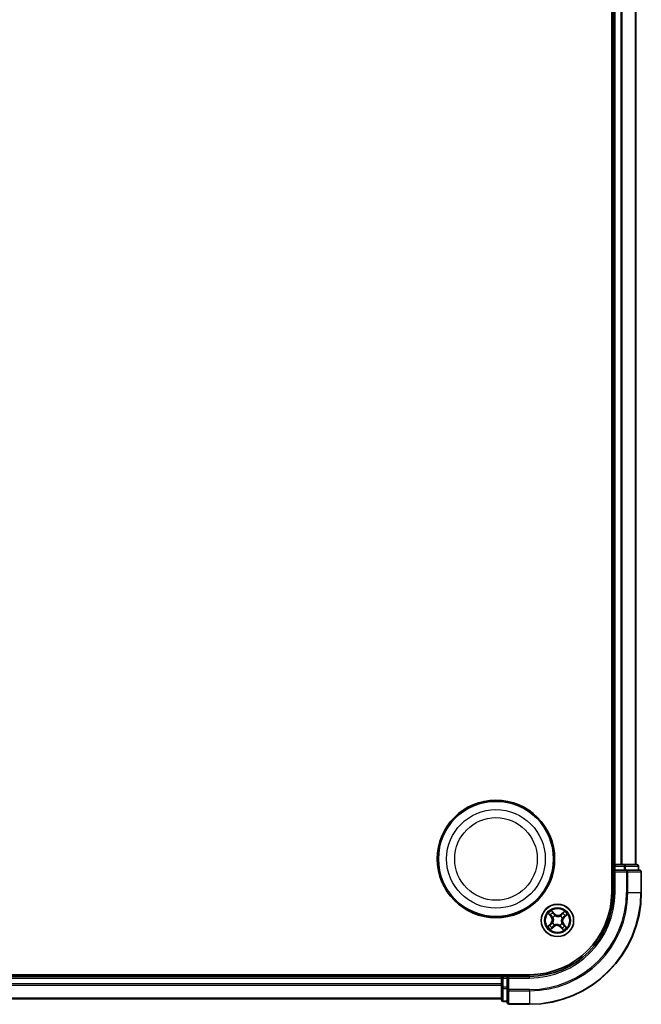
# Model space of a CAD drawing. Units: millimetres. Extents: x 7 to 8073, y 4 to 1830.
# Drawn here: x 2411 to 2522, y 950 to 1126 of the extents above; entities that cross this region are included whole.
import ezdxf

# ---------------------------------------------------------------- set-up
doc = ezdxf.new("R2010")
doc.units = ezdxf.units.MM
doc.header["$LTSCALE"] = 0.5
doc.layers.add('Visible (ISO)', color=7, linetype='Continuous', lineweight=35)
doc.layers.add('Visible Narrow (ISO)', color=7, linetype='Continuous', lineweight=25)

msp = doc.modelspace()

# ---------------------------------------------------------------- linework, layer by layer
at = {"layer": 'Visible (ISO)'}
for p, q in [((2516.7079, 1290.262), (2516.7079, 970.262)), ((2517.0079, 1285.262), (2517.0079, 975.262)), ((2521.0079, 975.262), (2521.0079, 1285.262)), ((2517.0079, 975.262), (2516.7079, 975.262)), ((2517.3079, 975.262), (2517.0079, 975.262)), ((2517.0079, 974.962), (2517.0079, 974.262)), ((2517.0079, 974.262), (2517.0079, 970.262)), ((2517.0079, 974.262), (2517.3079, 973.962)), ((2517.3079, 974.262), (2517.0079, 974.262)), ((2518.3674, 975.262), (2517.3079, 975.262)), ((2517.3079, 974.262), (2518.9666, 974.262)), ((2518.591, 975.262), (2518.3674, 975.262)), ((2518.9666, 975.262), (2518.591, 975.262)), ((2521.2079, 975.262), (2518.9666, 975.262)), ((2519.3674, 974.262), (2518.9666, 974.262)), ((2521.7079, 974.262), (2519.3674, 974.262)), ((2521.5079, 974.262), (2521.5079, 974.962)), ((2522.0079, 970.262), (2522.0079, 973.962)), ((2502.0079, 955.562), (2112.0079, 955.562)), ((2497.0079, 955.262), (2117.0079, 955.262)), ((2497.0079, 955.562), (2497.0079, 955.262)), ((2497.0079, 955.262), (2497.0079, 954.962)), ((2497.0079, 954.962), (2497.0079, 953.9025)), ((2498.0079, 955.262), (2497.3079, 955.262)), ((2498.3079, 954.962), (2498.0079, 955.262)), ((2502.0079, 955.262), (2498.0079, 955.262)), ((2498.0079, 955.262), (2498.0079, 954.962)), ((2498.0079, 953.3033), (2498.0079, 954.962)), ((2497.0079, 953.9025), (2497.0079, 953.6789)), ((2497.0079, 953.6789), (2497.0079, 953.3033)), ((2497.0079, 953.3033), (2497.0079, 951.062)), ((2498.0079, 953.3033), (2498.0079, 952.9025)), ((2498.0079, 952.9025), (2498.0079, 950.562)), ((2117.0079, 951.262), (2497.0079, 951.262)), ((2497.3079, 950.762), (2498.0079, 950.762)), ((2498.3079, 950.262), (2502.0079, 950.262))]:
    msp.add_line(p, q, dxfattribs=at)
for centre, radius in [((2496.0079, 976.262), 10.5), ((2496.0079, 976.262), 10.3), ((2507.0079, 965.262), 2.9)]:
    msp.add_circle(centre, radius, dxfattribs=at)
for centre, radius, start, end in [((2517.3079, 974.962), 0.3, 90, 180), ((2521.2079, 974.962), 0.3, 0, 90), ((2521.7079, 973.962), 0.3, 0, 90), ((2502.0079, 970.262), 20, 270, 0), ((2502.0079, 970.262), 15, 270, 0), ((2502.0079, 970.262), 14.7, 270, 0), ((2497.3079, 954.962), 0.3, 90, 180), ((2497.3079, 951.062), 0.3, 180, 270), ((2498.3079, 950.562), 0.3, 180, 270)]:
    msp.add_arc(centre, radius, start, end, dxfattribs=at)
at = {"layer": 'Visible Narrow (ISO)'}
for p, q in [((2517.3079, 975.262), (2517.3079, 1285.262)), ((2518.3674, 1285.262), (2518.3674, 975.262)), ((2518.5979, 975.262), (2518.5979, 1285.262)), ((2520.9384, 1285.262), (2520.9384, 975.262)), ((2516.7079, 974.962), (2517.0079, 974.962)), ((2517.3079, 974.962), (2517.0079, 974.962)), ((2517.3079, 975.262), (2517.3079, 974.962)), ((2517.3079, 974.962), (2518.9666, 974.962)), ((2517.3079, 974.262), (2517.3079, 974.962)), ((2517.3079, 970.262), (2517.3079, 973.962)), ((2517.3079, 973.962), (2519.3674, 973.962)), ((2518.9666, 975.262), (2518.9666, 974.962)), ((2519.197, 974.962), (2518.9666, 974.962)), ((2518.9666, 974.962), (2518.9666, 974.262)), ((2519.197, 974.962), (2521.4384, 974.962)), ((2519.197, 974.262), (2519.197, 974.962)), ((2519.3674, 974.262), (2519.3674, 973.962)), ((2519.3674, 973.962), (2519.3674, 970.262)), ((2519.5979, 973.962), (2519.3674, 973.962)), ((2519.5979, 970.262), (2519.5979, 973.962)), ((2519.5979, 973.962), (2521.9384, 973.962)), ((2521.5079, 974.962), (2521.4384, 974.962)), ((2521.4384, 974.962), (2521.4384, 974.262)), ((2521.9384, 973.962), (2521.9384, 970.262)), ((2522.0079, 973.962), (2521.9384, 973.962)), ((2517.3079, 970.262), (2517.0079, 970.262)), ((2519.5979, 970.262), (2519.3674, 970.262)), ((2519.5979, 970.262), (2521.9384, 970.262)), ((2521.9384, 970.262), (2522.0079, 970.262)), ((2506.4804, 966.458), (2505.9506, 967.03)), ((2506.1108, 966.7837), (2506.4439, 966.4242)), ((2508.2554, 966.9014), (2507.6653, 966.3919)), ((2505.3685, 966.5094), (2505.878, 965.9193)), ((2505.9157, 965.9519), (2505.5954, 966.3229)), ((2505.9157, 965.9519), (2505.878, 965.9193)), ((2505.9157, 965.9519), (2505.9707, 965.9993)), ((2506.2174, 965.7843), (2506.1996, 965.796)), ((2506.4439, 966.4242), (2506.3906, 966.3748)), ((2506.4439, 966.4242), (2506.4804, 966.458)), ((2506.5672, 966.1247), (2506.5769, 966.1057)), ((2507.5302, 966.0525), (2507.542, 966.0703)), ((2507.6978, 966.3542), (2507.6653, 966.3919)), ((2507.6978, 966.3542), (2508.0688, 966.6745)), ((2507.6978, 966.3542), (2507.7453, 966.2992)), ((2507.8707, 965.7027), (2507.8517, 965.693)), ((2508.1701, 965.826), (2508.1208, 965.8793)), ((2508.5297, 966.1591), (2508.1701, 965.826)), ((2508.1701, 965.826), (2508.204, 965.7895)), ((2508.204, 965.7895), (2508.776, 966.3193)), ((2505.8119, 964.7344), (2505.2399, 964.2046)), ((2505.4862, 964.3648), (2505.8457, 964.6979)), ((2505.7605, 963.6226), (2506.3506, 964.1321)), ((2505.8457, 964.6979), (2505.8119, 964.7344)), ((2505.8457, 964.6979), (2505.8951, 964.6446)), ((2506.318, 964.1698), (2505.947, 963.8495)), ((2506.1452, 964.8212), (2506.1642, 964.8309)), ((2506.318, 964.1698), (2506.2706, 964.2247)), ((2506.318, 964.1698), (2506.3506, 964.1321)), ((2506.4856, 964.4714), (2506.4739, 964.4536)), ((2507.4487, 964.3992), (2507.439, 964.4182)), ((2507.572, 964.0998), (2507.5355, 964.0659)), ((2507.5355, 964.0659), (2508.0653, 963.4939)), ((2507.572, 964.0998), (2507.6253, 964.1491)), ((2507.9051, 963.7402), (2507.572, 964.0998)), ((2507.7985, 964.7397), (2507.8163, 964.7279)), ((2508.1001, 964.5721), (2508.0452, 964.5246)), ((2508.1001, 964.5721), (2508.1378, 964.6046)), ((2508.1001, 964.5721), (2508.4204, 964.2011)), ((2508.6473, 964.0145), (2508.1378, 964.6046)), ((2117.0079, 954.962), (2497.0079, 954.962)), ((2497.3079, 954.962), (2497.0079, 954.962)), ((2497.3079, 955.262), (2497.3079, 955.562)), ((2497.3079, 955.262), (2497.3079, 954.962)), ((2497.3079, 953.3033), (2497.3079, 954.962)), ((2497.3079, 954.962), (2498.0079, 954.962)), ((2498.3079, 954.962), (2502.0079, 954.962)), ((2498.3079, 952.9025), (2498.3079, 954.962)), ((2502.0079, 954.962), (2502.0079, 955.262)), ((2497.0079, 953.9025), (2117.0079, 953.9025)), ((2117.0079, 953.672), (2497.0079, 953.672)), ((2497.3079, 953.3033), (2497.0079, 953.3033)), ((2497.3079, 953.3033), (2497.3079, 953.0729)), ((2498.0079, 953.3033), (2497.3079, 953.3033)), ((2497.3079, 950.8315), (2497.3079, 953.0729)), ((2497.3079, 953.0729), (2498.0079, 953.0729)), ((2498.3079, 952.9025), (2498.0079, 952.9025)), ((2502.0079, 952.9025), (2498.3079, 952.9025)), ((2498.3079, 952.9025), (2498.3079, 952.672)), ((2502.0079, 952.672), (2502.0079, 952.9025)), ((2497.0079, 951.3315), (2117.0079, 951.3315)), ((2498.3079, 952.672), (2502.0079, 952.672)), ((2498.3079, 950.3315), (2498.3079, 952.672)), ((2502.0079, 952.672), (2502.0079, 950.3315)), ((2497.3079, 950.8315), (2497.3079, 950.762)), ((2498.0079, 950.8315), (2497.3079, 950.8315)), ((2502.0079, 950.3315), (2498.3079, 950.3315)), ((2498.3079, 950.3315), (2498.3079, 950.262)), ((2502.0079, 950.3315), (2502.0079, 950.262))]:
    msp.add_line(p, q, dxfattribs=at)
for centre, radius in [((2496.0079, 976.262), 8.8207), ((2496.0079, 976.262), 7.384), ((2507.0079, 965.262), 2.8677), ((2507.0079, 965.262), 2.3092), ((2507.0079, 965.262), 2.1415)]:
    msp.add_circle(centre, radius, dxfattribs=at)
for centre, radius, start, end in [((2502.0079, 970.262), 17.3595, 270, 0), ((2502.0079, 970.262), 19.9305, 270, 0), ((2502.0079, 970.262), 17.59, 270, 0), ((2502.0079, 970.262), 15.3, 270, 0), ((2507.0079, 965.262), 2.0601, 120.880183, 142.731019), ((2507.0079, 965.262), 2.0601, 30.880183, 52.731019), ((2507.0079, 965.262), 1.6122, 121.49808, 142.113122), ((2505.2315, 965.3611), 0.8542, 312.805601, 40.805601), ((2505.2315, 965.3611), 0.904, 312.805601, 40.805601), ((2507.0079, 965.262), 0.9688, 117.063645, 146.547557), ((2507.0079, 965.262), 0.9475, 117.063645, 146.547557), ((2507.1071, 967.0384), 0.904, 222.805601, 310.805601), ((2507.1071, 967.0384), 0.8542, 222.805601, 310.805601), ((2507.0079, 965.262), 0.9475, 27.063645, 56.547557), ((2507.0079, 965.262), 0.9688, 27.063645, 56.547557), ((2508.7844, 965.1628), 0.904, 132.805601, 220.805601), ((2508.7844, 965.1628), 0.8542, 132.805601, 220.805601), ((2507.0079, 965.262), 1.6122, 31.49808, 52.113122), ((2507.0079, 965.262), 2.0601, 210.880183, 232.731019), ((2507.0079, 965.262), 1.6122, 211.49808, 232.113122), ((2507.0079, 965.262), 0.9688, 207.063645, 236.547557), ((2507.0079, 965.262), 0.9475, 207.063645, 236.547557), ((2506.9088, 963.4855), 0.904, 42.805601, 130.805601), ((2506.9088, 963.4855), 0.8542, 42.805601, 130.805601), ((2507.0079, 965.262), 0.9475, 297.063645, 326.547557), ((2507.0079, 965.262), 0.9688, 297.063645, 326.547557), ((2507.0079, 965.262), 1.6122, 301.49808, 322.113122), ((2507.0079, 965.262), 2.0601, 300.880183, 322.731019)]:
    msp.add_arc(centre, radius, start, end, dxfattribs=at)
for centre, major_axis, ratio, start_param, end_param in [((2518.9666, 974.962), (0, 0.3), 0.76822128, 4.71238898, 6.28318531), ((2519.3674, 973.962), (0, 0.3), 0.76822128, 4.71238898, 6.28318531), ((2521.2079, 974.962), (0, 0.3), 0.76822128, 4.71238898, 6.28318531), ((2521.7079, 973.962), (0, 0.3), 0.76822128, 4.71238898, 6.28318531), ((2506.0743, 966.7499), (0.0386, 0.0318), 0.54850665, 0.10442473, 1.4996069), ((2505.6331, 966.3554), (-0.0359, -0.0348), 0.54850665, 4.7835784, 6.17876057), ((2505.7709, 966.2245), (-0.0315, -0.0388), 0.89574018, 4.73044269, 6.08586581), ((2506.0084, 966.0319), (-0.0315, -0.0388), 0.89572054, 4.73483766, 6.08588361), ((2506.189, 966.5984), (0.0421, 0.027), 0.89574018, 0.19731949, 1.55274262), ((2506.237, 965.7713), (-0.0427, -0.026), 0.87684642, 5.10328313, 6.10089396), ((2506.237, 965.7713), (-0.0455, -0.0207), 0.41070123, 4.96449783, 6.18744952), ((2506.354, 966.3409), (0.0421, 0.027), 0.89572054, 0.1973017, 1.54834765), ((2506.5875, 966.0848), (0.0306, 0.0395), 0.87684641, 0.18229136, 1.17990219), ((2506.5875, 966.0848), (0.0256, 0.0429), 0.41070123, 0.09573579, 1.31868747), ((2507.5173, 966.0329), (-0.026, 0.0427), 0.87684642, 5.10328313, 6.10089396), ((2507.5173, 966.0329), (-0.0207, 0.0455), 0.41070123, 4.96449783, 6.18744952), ((2507.7779, 966.2615), (-0.0388, 0.0315), 0.89572054, 4.73483766, 6.08588361), ((2507.8308, 965.6824), (0.0429, -0.0256), 0.41070123, 0.09573579, 1.31868747), ((2507.8308, 965.6824), (0.0395, -0.0306), 0.87684641, 0.18229136, 1.17990219), ((2507.9705, 966.499), (-0.0388, 0.0315), 0.89574018, 4.73044269, 6.08586581), ((2508.1014, 966.6368), (-0.0348, 0.0359), 0.54850665, 4.7835784, 6.17876057), ((2508.0869, 965.9159), (0.027, -0.0421), 0.89572054, 0.1973017, 1.54834765), ((2508.3444, 966.0809), (0.027, -0.0421), 0.89574018, 0.19731949, 1.55274262), ((2508.4959, 966.1956), (0.0318, -0.0386), 0.54850665, 0.10442473, 1.4996069), ((2505.52, 964.3283), (-0.0318, 0.0386), 0.54850665, 0.10442473, 1.4996069), ((2505.6715, 964.443), (-0.027, 0.0421), 0.89574018, 0.19731949, 1.55274262), ((2505.929, 964.608), (-0.027, 0.0421), 0.89572054, 0.1973017, 1.54834765), ((2505.9145, 963.8872), (0.0348, -0.0359), 0.54850665, 4.7835784, 6.17876057), ((2506.0454, 964.0249), (0.0388, -0.0315), 0.89574018, 4.73044269, 6.08586581), ((2506.1851, 964.8416), (-0.0395, 0.0306), 0.87684641, 0.18229136, 1.17990219), ((2506.1851, 964.8416), (-0.0429, 0.0256), 0.41070123, 0.09573579, 1.31868747), ((2506.238, 964.2624), (0.0388, -0.0315), 0.89572054, 4.73483766, 6.08588361), ((2506.4986, 964.491), (0.026, -0.0427), 0.87684642, 5.10328313, 6.10089396), ((2506.4986, 964.491), (0.0207, -0.0455), 0.41070123, 4.96449783, 6.18744952), ((2507.4283, 964.4391), (-0.0256, -0.0429), 0.41070123, 0.09573579, 1.31868747), ((2507.4283, 964.4391), (-0.0306, -0.0395), 0.87684641, 0.18229136, 1.17990219), ((2507.6619, 964.183), (-0.0421, -0.027), 0.89572054, 0.1973017, 1.54834765), ((2507.8269, 963.9255), (-0.0421, -0.027), 0.89574018, 0.19731949, 1.55274262), ((2507.7789, 964.7526), (0.0455, 0.0207), 0.41070123, 4.96449783, 6.18744952), ((2507.7789, 964.7526), (0.0427, 0.026), 0.87684642, 5.10328313, 6.10089396), ((2507.9416, 963.774), (-0.0386, -0.0318), 0.54850665, 0.10442473, 1.4996069), ((2508.0075, 964.492), (0.0315, 0.0388), 0.89572054, 4.73483766, 6.08588361), ((2508.245, 964.2994), (0.0315, 0.0388), 0.89574018, 4.73044269, 6.08586581), ((2508.3827, 964.1685), (0.0359, 0.0348), 0.54850665, 4.7835784, 6.17876057), ((2497.3079, 953.3033), (-0.3, 0), 0.76822128, 0, 1.57079633), ((2498.3079, 952.9025), (-0.3, 0), 0.76822128, 0, 1.57079633), ((2497.3079, 951.062), (-0.3, 0), 0.76822128, 0, 1.57079633), ((2498.3079, 950.562), (-0.3, 0), 0.76822128, 0, 1.57079633)]:
    msp.add_ellipse(centre, major_axis=major_axis, ratio=ratio, start_param=start_param, end_param=end_param, dxfattribs=at)
for points, knots in [([(2506.1108, 966.7837), (2506.0954, 966.8014), (2506.0806, 966.8208), (2506.0433, 966.8739), (2506.0217, 966.9088), (2505.9835, 966.9729), (2505.967, 967.0016), (2505.9506, 967.03)], [-0.0320559737, -0.0320559737, -0.0320559737, -0.0320559737, -0.0236501899, -0.0236501899, -0.0102009359, -0.0102009359, 0.0003383294, 0.0003383294, 0.0003383294, 0.0003383294]), ([(2505.9506, 967.03), (2505.96, 966.9993), (2505.9695, 966.9683), (2505.9925, 966.8996), (2506.0063, 966.8627), (2506.0339, 966.8087), (2506.0458, 966.7895), (2506.0596, 966.7733)], [-0.0003383294, -0.0003383294, -0.0003383294, -0.0003383294, 0.0102009359, 0.0102009359, 0.0236501899, 0.0236501899, 0.0320559737, 0.0320559737, 0.0320559737, 0.0320559737]), ([(2506.0596, 966.7733), (2506.0833, 966.7454), (2506.1044, 966.7196), (2506.1403, 966.6734), (2506.155, 966.6531), (2506.1656, 966.6366)], [-0.0289828459, -0.0289828459, -0.0289828459, -0.0289828459, -0.0145850634, -0.0145850634, 0, 0, 0, 0]), ([(2506.2256, 966.6323), (2506.2139, 966.6504), (2506.198, 966.6729), (2506.1592, 966.7241), (2506.1363, 966.7528), (2506.1108, 966.7837)], [0, 0, 0, 0, 0.0145850634, 0.0145850634, 0.0289828459, 0.0289828459, 0.0289828459, 0.0289828459]), ([(2508.2554, 966.9014), (2508.2395, 966.8797), (2508.2234, 966.8578), (2508.1917, 966.8155), (2508.176, 966.795), (2508.142, 966.7526), (2508.1237, 966.7308), (2508.093, 966.6977), (2508.081, 966.6856), (2508.0688, 966.6745)], [-0.0323943032, -0.0323943032, -0.0323943032, -0.0323943032, -0.0237449879, -0.0237449879, -0.0154285, -0.0154285, -0.0059340385, -0.0059340385, 0, 0, 0, 0]), ([(2508.1186, 966.6584), (2508.1295, 966.6687), (2508.1397, 966.6806), (2508.1645, 966.7142), (2508.1782, 966.7374), (2508.2024, 966.7833), (2508.2131, 966.8059), (2508.2344, 966.8528), (2508.245, 966.8772), (2508.2554, 966.9014)], [0, 0, 0, 0, 0.0059340385, 0.0059340385, 0.0154285, 0.0154285, 0.0237449879, 0.0237449879, 0.0323943032, 0.0323943032, 0.0323943032, 0.0323943032]), ([(2505.6115, 966.3726), (2505.6012, 966.3836), (2505.5893, 966.3937), (2505.5557, 966.4186), (2505.5325, 966.4322), (2505.4866, 966.4564), (2505.464, 966.4672), (2505.4171, 966.4885), (2505.3927, 966.499), (2505.3685, 966.5094)], [0, 0, 0, 0, 0.0059340385, 0.0059340385, 0.0154285, 0.0154285, 0.0237449879, 0.0237449879, 0.0323943032, 0.0323943032, 0.0323943032, 0.0323943032]), ([(2505.3685, 966.5094), (2505.3902, 966.4935), (2505.4121, 966.4775), (2505.4544, 966.4457), (2505.4749, 966.43), (2505.5173, 966.3961), (2505.5391, 966.3778), (2505.5722, 966.347), (2505.5843, 966.335), (2505.5954, 966.3229)], [-0.0323943032, -0.0323943032, -0.0323943032, -0.0323943032, -0.0237449879, -0.0237449879, -0.0154285, -0.0154285, -0.0059340385, -0.0059340385, 0, 0, 0, 0]), ([(2505.5954, 966.3229), (2505.6235, 966.2938), (2505.6497, 966.2678), (2505.6962, 966.2236), (2505.7165, 966.2055), (2505.7332, 966.1919)], [0, 0, 0, 0, 0.014491423, 0.014491423, 0.0289828459, 0.0289828459, 0.0289828459, 0.0289828459]), ([(2505.7356, 966.252), (2505.7204, 966.2643), (2505.7021, 966.281), (2505.6602, 966.3217), (2505.6368, 966.3458), (2505.6115, 966.3726)], [-0.0289828459, -0.0289828459, -0.0289828459, -0.0289828459, -0.014491423, -0.014491423, 0, 0, 0, 0]), ([(2505.7332, 966.1919), (2505.7728, 966.1598), (2505.8124, 966.1277), (2505.8916, 966.0635), (2505.9311, 966.0314), (2505.9707, 965.9993)], [0, 0, 0, 0, 0.0343899271, 0.0343899271, 0.0687798542, 0.0687798542, 0.0687798542, 0.0687798542]), ([(2505.9729, 966.0592), (2505.9334, 966.0914), (2505.8938, 966.1235), (2505.8147, 966.1878), (2505.7751, 966.2199), (2505.7356, 966.252)], [-0.0687798542, -0.0687798542, -0.0687798542, -0.0687798542, -0.0343899271, -0.0343899271, 0, 0, 0, 0]), ([(2505.9707, 965.9993), (2506.025, 965.9561), (2506.0749, 965.9072), (2506.1451, 965.821), (2506.1688, 965.7881), (2506.1909, 965.7525)], [0, 0, 0, 0, 0.0491206273, 0.0491206273, 0.0764653604, 0.0764653604, 0.0764653604, 0.0764653604]), ([(2506.1996, 965.796), (2506.1773, 965.8342), (2506.1532, 965.8693), (2506.0811, 965.9613), (2506.0294, 966.0133), (2505.9729, 966.0592)], [-0.0764653604, -0.0764653604, -0.0764653604, -0.0764653604, -0.0491206273, -0.0491206273, 0, 0, 0, 0]), ([(2506.1909, 965.7525), (2506.1975, 965.7381), (2506.2037, 965.7235), (2506.2398, 965.6333), (2506.2615, 965.5522), (2506.2784, 965.413), (2506.2803, 965.3578), (2506.2773, 965.3027), (2506.2742, 965.2477), (2506.2661, 965.193), (2506.2339, 965.0566), (2506.2032, 964.9784), (2506.1574, 964.8928), (2506.1495, 964.879), (2506.1414, 964.8654)], [0.073818549, 0.073818549, 0.073818549, 0.073818549, 0.079279611, 0.079279611, 0.107010485, 0.107010485, 0.124342281, 0.124342281, 0.124342281, 0.141674077, 0.141674077, 0.16940495, 0.16940495, 0.174866013, 0.174866013, 0.174866013, 0.174866013]), ([(2506.1642, 964.8309), (2506.1726, 964.8453), (2506.1807, 964.86), (2506.2279, 964.9513), (2506.2591, 965.0351), (2506.292, 965.1823), (2506.3002, 965.2416), (2506.3036, 965.3013), (2506.3069, 965.3609), (2506.3053, 965.4208), (2506.289, 965.5708), (2506.2673, 965.6575), (2506.2306, 965.7534), (2506.2242, 965.769), (2506.2174, 965.7843)], [-0.174866013, -0.174866013, -0.174866013, -0.174866013, -0.16940495, -0.16940495, -0.141674077, -0.141674077, -0.124342281, -0.124342281, -0.124342281, -0.107010485, -0.107010485, -0.079279611, -0.079279611, -0.073818549, -0.073818549, -0.073818549, -0.073818549]), ([(2506.1656, 966.6366), (2506.1931, 966.5937), (2506.2207, 966.5508), (2506.2757, 966.465), (2506.3033, 966.4221), (2506.3308, 966.3792)], [-0.0687798542, -0.0687798542, -0.0687798542, -0.0687798542, -0.0343899271, -0.0343899271, 0, 0, 0, 0]), ([(2506.3906, 966.3748), (2506.3631, 966.4177), (2506.3356, 966.4606), (2506.2806, 966.5464), (2506.2531, 966.5893), (2506.2256, 966.6323)], [0, 0, 0, 0, 0.0343899271, 0.0343899271, 0.0687798542, 0.0687798542, 0.0687798542, 0.0687798542]), ([(2506.3308, 966.3792), (2506.3701, 966.318), (2506.416, 966.2609), (2506.4995, 966.179), (2506.5317, 966.1511), (2506.5672, 966.1247)], [-0.0982412545, -0.0982412545, -0.0982412545, -0.0982412545, -0.0491206273, -0.0491206273, -0.0217758941, -0.0217758941, -0.0217758941, -0.0217758941]), ([(2506.6114, 966.1285), (2506.5785, 966.1544), (2506.5484, 966.1816), (2506.4705, 966.2611), (2506.4275, 966.316), (2506.3906, 966.3748)], [0.0217758941, 0.0217758941, 0.0217758941, 0.0217758941, 0.0491206273, 0.0491206273, 0.0982412545, 0.0982412545, 0.0982412545, 0.0982412545]), ([(2506.5769, 966.1057), (2506.5913, 966.0973), (2506.606, 966.0892), (2506.6973, 966.042), (2506.7811, 966.0108), (2506.9283, 965.9779), (2506.9876, 965.9697), (2507.0473, 965.9663), (2507.1069, 965.963), (2507.1667, 965.9646), (2507.3167, 965.9809), (2507.4035, 966.0026), (2507.4994, 966.0393), (2507.5149, 966.0457), (2507.5302, 966.0525)], [-0.174866013, -0.174866013, -0.174866013, -0.174866013, -0.16940495, -0.16940495, -0.141674077, -0.141674077, -0.124342281, -0.124342281, -0.124342281, -0.107010485, -0.107010485, -0.079279611, -0.079279611, -0.073818549, -0.073818549, -0.073818549, -0.073818549]), ([(2507.4985, 966.079), (2507.4841, 966.0724), (2507.4695, 966.0662), (2507.3793, 966.0301), (2507.2982, 966.0084), (2507.159, 965.9915), (2507.1038, 965.9896), (2507.0487, 965.9926), (2506.9937, 965.9957), (2506.939, 966.0038), (2506.8026, 966.036), (2506.7244, 966.0667), (2506.6388, 966.1125), (2506.6249, 966.1204), (2506.6114, 966.1285)], [0.073818549, 0.073818549, 0.073818549, 0.073818549, 0.079279611, 0.079279611, 0.107010485, 0.107010485, 0.124342281, 0.124342281, 0.124342281, 0.141674077, 0.141674077, 0.16940495, 0.16940495, 0.174866013, 0.174866013, 0.174866013, 0.174866013]), ([(2507.7453, 966.2992), (2507.7021, 966.2449), (2507.6532, 966.195), (2507.5669, 966.1248), (2507.5341, 966.1011), (2507.4985, 966.079)], [0, 0, 0, 0, 0.0491206273, 0.0491206273, 0.0764653604, 0.0764653604, 0.0764653604, 0.0764653604]), ([(2507.542, 966.0703), (2507.5801, 966.0926), (2507.6153, 966.1167), (2507.7073, 966.1888), (2507.7593, 966.2405), (2507.8052, 966.297)], [-0.0764653604, -0.0764653604, -0.0764653604, -0.0764653604, -0.0491206273, -0.0491206273, 0, 0, 0, 0]), ([(2507.8517, 965.693), (2507.8433, 965.6786), (2507.8352, 965.6639), (2507.788, 965.5726), (2507.7568, 965.4888), (2507.7239, 965.3416), (2507.7156, 965.2823), (2507.7123, 965.2226), (2507.709, 965.163), (2507.7106, 965.1032), (2507.7269, 964.9532), (2507.7485, 964.8664), (2507.7853, 964.7705), (2507.7917, 964.755), (2507.7985, 964.7397)], [-0.174866013, -0.174866013, -0.174866013, -0.174866013, -0.16940495, -0.16940495, -0.141674077, -0.141674077, -0.124342281, -0.124342281, -0.124342281, -0.107010485, -0.107010485, -0.079279611, -0.079279611, -0.073818549, -0.073818549, -0.073818549, -0.073818549]), ([(2507.825, 964.7714), (2507.8184, 964.7858), (2507.8122, 964.8004), (2507.7761, 964.8906), (2507.7544, 964.9717), (2507.7375, 965.1109), (2507.7355, 965.1661), (2507.7386, 965.2212), (2507.7417, 965.2762), (2507.7498, 965.3309), (2507.782, 965.4673), (2507.8126, 965.5455), (2507.8585, 965.6311), (2507.8664, 965.645), (2507.8745, 965.6585)], [0.073818549, 0.073818549, 0.073818549, 0.073818549, 0.079279611, 0.079279611, 0.107010485, 0.107010485, 0.124342281, 0.124342281, 0.124342281, 0.141674077, 0.141674077, 0.16940495, 0.16940495, 0.174866013, 0.174866013, 0.174866013, 0.174866013]), ([(2507.9379, 966.5367), (2507.9058, 966.4971), (2507.8737, 966.4575), (2507.8095, 966.3783), (2507.7774, 966.3388), (2507.7453, 966.2992)], [0, 0, 0, 0, 0.0343899271, 0.0343899271, 0.0687798542, 0.0687798542, 0.0687798542, 0.0687798542]), ([(2507.8052, 966.297), (2507.8373, 966.3365), (2507.8695, 966.3761), (2507.9337, 966.4552), (2507.9659, 966.4948), (2507.998, 966.5343)], [-0.0687798542, -0.0687798542, -0.0687798542, -0.0687798542, -0.0343899271, -0.0343899271, 0, 0, 0, 0]), ([(2508.1252, 965.9391), (2508.064, 965.8998), (2508.0069, 965.8539), (2507.925, 965.7704), (2507.8971, 965.7382), (2507.8707, 965.7027)], [-0.0982412545, -0.0982412545, -0.0982412545, -0.0982412545, -0.0491206273, -0.0491206273, -0.0217758941, -0.0217758941, -0.0217758941, -0.0217758941]), ([(2507.8745, 965.6585), (2507.9004, 965.6914), (2507.9276, 965.7215), (2508.007, 965.7994), (2508.062, 965.8424), (2508.1208, 965.8793)], [0.0217758941, 0.0217758941, 0.0217758941, 0.0217758941, 0.0491206273, 0.0491206273, 0.0982412545, 0.0982412545, 0.0982412545, 0.0982412545]), ([(2508.0688, 966.6745), (2508.0398, 966.6464), (2508.0138, 966.6202), (2507.9696, 966.5737), (2507.9515, 966.5534), (2507.9379, 966.5367)], [0, 0, 0, 0, 0.014491423, 0.014491423, 0.0289828459, 0.0289828459, 0.0289828459, 0.0289828459]), ([(2507.998, 966.5343), (2508.0103, 966.5495), (2508.027, 966.5678), (2508.0677, 966.6097), (2508.0918, 966.6331), (2508.1186, 966.6584)], [-0.0289828459, -0.0289828459, -0.0289828459, -0.0289828459, -0.014491423, -0.014491423, 0, 0, 0, 0]), ([(2508.1208, 965.8793), (2508.1637, 965.9068), (2508.2066, 965.9343), (2508.2924, 965.9893), (2508.3353, 966.0168), (2508.3782, 966.0443)], [0, 0, 0, 0, 0.0343899271, 0.0343899271, 0.0687798542, 0.0687798542, 0.0687798542, 0.0687798542]), ([(2508.3826, 966.1043), (2508.3397, 966.0768), (2508.2968, 966.0492), (2508.211, 965.9942), (2508.1681, 965.9666), (2508.1252, 965.9391)], [-0.0687798542, -0.0687798542, -0.0687798542, -0.0687798542, -0.0343899271, -0.0343899271, 0, 0, 0, 0]), ([(2508.3782, 966.0443), (2508.3964, 966.056), (2508.4188, 966.0719), (2508.47, 966.1107), (2508.4988, 966.1336), (2508.5297, 966.1591)], [0, 0, 0, 0, 0.0145850634, 0.0145850634, 0.0289828459, 0.0289828459, 0.0289828459, 0.0289828459]), ([(2508.5192, 966.2103), (2508.4914, 966.1866), (2508.4655, 966.1655), (2508.4193, 966.1296), (2508.3991, 966.1149), (2508.3826, 966.1043)], [-0.0289828459, -0.0289828459, -0.0289828459, -0.0289828459, -0.0145850634, -0.0145850634, 0, 0, 0, 0]), ([(2508.776, 966.3193), (2508.7453, 966.3099), (2508.7143, 966.3004), (2508.6456, 966.2774), (2508.6087, 966.2636), (2508.5547, 966.236), (2508.5355, 966.2241), (2508.5192, 966.2103)], [-0.0003383294, -0.0003383294, -0.0003383294, -0.0003383294, 0.0102009359, 0.0102009359, 0.0236501899, 0.0236501899, 0.0320559737, 0.0320559737, 0.0320559737, 0.0320559737]), ([(2508.5297, 966.1591), (2508.5473, 966.1745), (2508.5668, 966.1893), (2508.6199, 966.2266), (2508.6548, 966.2482), (2508.7189, 966.2864), (2508.7476, 966.3029), (2508.776, 966.3193)], [-0.0320559737, -0.0320559737, -0.0320559737, -0.0320559737, -0.0236501899, -0.0236501899, -0.0102009359, -0.0102009359, 0.0003383294, 0.0003383294, 0.0003383294, 0.0003383294]), ([(2505.4862, 964.3648), (2505.4685, 964.3494), (2505.4491, 964.3346), (2505.396, 964.2974), (2505.3611, 964.2757), (2505.297, 964.2375), (2505.2683, 964.221), (2505.2399, 964.2046)], [-0.0320559737, -0.0320559737, -0.0320559737, -0.0320559737, -0.0236501899, -0.0236501899, -0.0102009359, -0.0102009359, 0.0003383294, 0.0003383294, 0.0003383294, 0.0003383294]), ([(2505.2399, 964.2046), (2505.2706, 964.214), (2505.3016, 964.2235), (2505.3703, 964.2465), (2505.4072, 964.2604), (2505.4612, 964.2879), (2505.4804, 964.2998), (2505.4966, 964.3136)], [-0.0003383294, -0.0003383294, -0.0003383294, -0.0003383294, 0.0102009359, 0.0102009359, 0.0236501899, 0.0236501899, 0.0320559737, 0.0320559737, 0.0320559737, 0.0320559737]), ([(2505.6376, 964.4796), (2505.6195, 964.4679), (2505.597, 964.452), (2505.5458, 964.4132), (2505.5171, 964.3904), (2505.4862, 964.3648)], [0, 0, 0, 0, 0.0145850634, 0.0145850634, 0.0289828459, 0.0289828459, 0.0289828459, 0.0289828459]), ([(2505.4966, 964.3136), (2505.5245, 964.3373), (2505.5503, 964.3585), (2505.5965, 964.3944), (2505.6168, 964.409), (2505.6333, 964.4196)], [-0.0289828459, -0.0289828459, -0.0289828459, -0.0289828459, -0.0145850634, -0.0145850634, 0, 0, 0, 0]), ([(2505.6333, 964.4196), (2505.6762, 964.4472), (2505.7191, 964.4747), (2505.8049, 964.5298), (2505.8478, 964.5573), (2505.8907, 964.5848)], [-0.0687798542, -0.0687798542, -0.0687798542, -0.0687798542, -0.0343899271, -0.0343899271, 0, 0, 0, 0]), ([(2505.8951, 964.6446), (2505.8522, 964.6171), (2505.8093, 964.5896), (2505.7235, 964.5346), (2505.6806, 964.5071), (2505.6376, 964.4796)], [0, 0, 0, 0, 0.0343899271, 0.0343899271, 0.0687798542, 0.0687798542, 0.0687798542, 0.0687798542]), ([(2505.8973, 963.8656), (2505.8863, 963.8552), (2505.8762, 963.8434), (2505.8513, 963.8097), (2505.8377, 963.7866), (2505.8135, 963.7406), (2505.8027, 963.718), (2505.7814, 963.6711), (2505.7709, 963.6467), (2505.7605, 963.6226)], [0, 0, 0, 0, 0.0059340385, 0.0059340385, 0.0154285, 0.0154285, 0.0237449879, 0.0237449879, 0.0323943032, 0.0323943032, 0.0323943032, 0.0323943032]), ([(2505.7605, 963.6226), (2505.7764, 963.6442), (2505.7924, 963.6661), (2505.8242, 963.7084), (2505.8399, 963.7289), (2505.8738, 963.7713), (2505.8921, 963.7931), (2505.9229, 963.8262), (2505.9349, 963.8383), (2505.947, 963.8495)], [-0.0323943032, -0.0323943032, -0.0323943032, -0.0323943032, -0.0237449879, -0.0237449879, -0.0154285, -0.0154285, -0.0059340385, -0.0059340385, 0, 0, 0, 0]), ([(2505.8907, 964.5848), (2505.9519, 964.6242), (2506.009, 964.6701), (2506.0909, 964.7535), (2506.1188, 964.7857), (2506.1452, 964.8212)], [-0.0982412545, -0.0982412545, -0.0982412545, -0.0982412545, -0.0491206273, -0.0491206273, -0.0217758941, -0.0217758941, -0.0217758941, -0.0217758941]), ([(2506.1414, 964.8654), (2506.1155, 964.8325), (2506.0883, 964.8024), (2506.0088, 964.7245), (2505.9539, 964.6815), (2505.8951, 964.6446)], [0.0217758941, 0.0217758941, 0.0217758941, 0.0217758941, 0.0491206273, 0.0491206273, 0.0982412545, 0.0982412545, 0.0982412545, 0.0982412545]), ([(2506.0179, 963.9896), (2506.0056, 963.9745), (2505.9889, 963.9561), (2505.9482, 963.9143), (2505.9241, 963.8908), (2505.8973, 963.8656)], [-0.0289828459, -0.0289828459, -0.0289828459, -0.0289828459, -0.014491423, -0.014491423, 0, 0, 0, 0]), ([(2505.947, 963.8495), (2505.9761, 963.8776), (2506.0021, 963.9037), (2506.0463, 963.9502), (2506.0644, 963.9706), (2506.078, 963.9872)], [0, 0, 0, 0, 0.014491423, 0.014491423, 0.0289828459, 0.0289828459, 0.0289828459, 0.0289828459]), ([(2506.2107, 964.227), (2506.1785, 964.1874), (2506.1464, 964.1478), (2506.0821, 964.0687), (2506.05, 964.0292), (2506.0179, 963.9896)], [-0.0687798542, -0.0687798542, -0.0687798542, -0.0687798542, -0.0343899271, -0.0343899271, 0, 0, 0, 0]), ([(2506.078, 963.9872), (2506.1101, 964.0268), (2506.1422, 964.0664), (2506.2064, 964.1456), (2506.2385, 964.1852), (2506.2706, 964.2247)], [0, 0, 0, 0, 0.0343899271, 0.0343899271, 0.0687798542, 0.0687798542, 0.0687798542, 0.0687798542]), ([(2506.4739, 964.4536), (2506.4357, 964.4313), (2506.4006, 964.4072), (2506.3086, 964.3351), (2506.2566, 964.2835), (2506.2107, 964.227)], [-0.0764653604, -0.0764653604, -0.0764653604, -0.0764653604, -0.0491206273, -0.0491206273, 0, 0, 0, 0]), ([(2506.2706, 964.2247), (2506.3138, 964.279), (2506.3627, 964.3289), (2506.4489, 964.3992), (2506.4818, 964.4228), (2506.5174, 964.4449)], [0, 0, 0, 0, 0.0491206273, 0.0491206273, 0.0764653604, 0.0764653604, 0.0764653604, 0.0764653604]), ([(2507.439, 964.4182), (2507.4246, 964.4266), (2507.4099, 964.4347), (2507.3186, 964.4819), (2507.2348, 964.5131), (2507.0876, 964.546), (2507.0283, 964.5543), (2506.9686, 964.5576), (2506.909, 964.5609), (2506.8491, 964.5593), (2506.6991, 964.543), (2506.6124, 964.5214), (2506.5165, 964.4846), (2506.5009, 964.4782), (2506.4856, 964.4714)], [-0.174866013, -0.174866013, -0.174866013, -0.174866013, -0.16940495, -0.16940495, -0.141674077, -0.141674077, -0.124342281, -0.124342281, -0.124342281, -0.107010485, -0.107010485, -0.079279611, -0.079279611, -0.073818549, -0.073818549, -0.073818549, -0.073818549]), ([(2506.5174, 964.4449), (2506.5318, 964.4515), (2506.5464, 964.4577), (2506.6366, 964.4938), (2506.7177, 964.5155), (2506.8569, 964.5324), (2506.9121, 964.5344), (2506.9672, 964.5313), (2507.0222, 964.5282), (2507.0769, 964.5201), (2507.2133, 964.4879), (2507.2915, 964.4573), (2507.3771, 964.4114), (2507.3909, 964.4035), (2507.4045, 964.3954)], [0.073818549, 0.073818549, 0.073818549, 0.073818549, 0.079279611, 0.079279611, 0.107010485, 0.107010485, 0.124342281, 0.124342281, 0.124342281, 0.141674077, 0.141674077, 0.16940495, 0.16940495, 0.174866013, 0.174866013, 0.174866013, 0.174866013]), ([(2507.4045, 964.3954), (2507.4374, 964.3695), (2507.4675, 964.3423), (2507.5454, 964.2629), (2507.5884, 964.2079), (2507.6253, 964.1491)], [0.0217758941, 0.0217758941, 0.0217758941, 0.0217758941, 0.0491206273, 0.0491206273, 0.0982412545, 0.0982412545, 0.0982412545, 0.0982412545]), ([(2507.6851, 964.1447), (2507.6457, 964.2059), (2507.5998, 964.263), (2507.5164, 964.3449), (2507.4842, 964.3728), (2507.4487, 964.3992)], [-0.0982412545, -0.0982412545, -0.0982412545, -0.0982412545, -0.0491206273, -0.0491206273, -0.0217758941, -0.0217758941, -0.0217758941, -0.0217758941]), ([(2507.6253, 964.1491), (2507.6528, 964.1062), (2507.6803, 964.0633), (2507.7353, 963.9775), (2507.7628, 963.9346), (2507.7903, 963.8917)], [0, 0, 0, 0, 0.0343899271, 0.0343899271, 0.0687798542, 0.0687798542, 0.0687798542, 0.0687798542]), ([(2507.8503, 963.8873), (2507.8227, 963.9302), (2507.7952, 963.9731), (2507.7401, 964.0589), (2507.7126, 964.1018), (2507.6851, 964.1447)], [-0.0687798542, -0.0687798542, -0.0687798542, -0.0687798542, -0.0343899271, -0.0343899271, 0, 0, 0, 0]), ([(2507.7903, 963.8917), (2507.802, 963.8735), (2507.8179, 963.8511), (2507.8567, 963.7999), (2507.8795, 963.7711), (2507.9051, 963.7402)], [0, 0, 0, 0, 0.0145850634, 0.0145850634, 0.0289828459, 0.0289828459, 0.0289828459, 0.0289828459]), ([(2507.8163, 964.7279), (2507.8386, 964.6898), (2507.8627, 964.6546), (2507.9348, 964.5626), (2507.9864, 964.5106), (2508.0429, 964.4647)], [-0.0764653604, -0.0764653604, -0.0764653604, -0.0764653604, -0.0491206273, -0.0491206273, 0, 0, 0, 0]), ([(2508.0452, 964.5246), (2507.9909, 964.5678), (2507.941, 964.6167), (2507.8707, 964.703), (2507.8471, 964.7358), (2507.825, 964.7714)], [0, 0, 0, 0, 0.0491206273, 0.0491206273, 0.0764653604, 0.0764653604, 0.0764653604, 0.0764653604]), ([(2507.9563, 963.7507), (2507.9326, 963.7785), (2507.9114, 963.8044), (2507.8755, 963.8506), (2507.8609, 963.8708), (2507.8503, 963.8873)], [-0.0289828459, -0.0289828459, -0.0289828459, -0.0289828459, -0.0145850634, -0.0145850634, 0, 0, 0, 0]), ([(2507.9051, 963.7402), (2507.9205, 963.7226), (2507.9353, 963.7031), (2507.9725, 963.65), (2507.9942, 963.6151), (2508.0324, 963.551), (2508.0489, 963.5223), (2508.0653, 963.4939)], [-0.0320559737, -0.0320559737, -0.0320559737, -0.0320559737, -0.0236501899, -0.0236501899, -0.0102009359, -0.0102009359, 0.0003383294, 0.0003383294, 0.0003383294, 0.0003383294]), ([(2508.0653, 963.4939), (2508.0559, 963.5246), (2508.0464, 963.5556), (2508.0234, 963.6243), (2508.0095, 963.6612), (2507.982, 963.7152), (2507.9701, 963.7344), (2507.9563, 963.7507)], [-0.0003383294, -0.0003383294, -0.0003383294, -0.0003383294, 0.0102009359, 0.0102009359, 0.0236501899, 0.0236501899, 0.0320559737, 0.0320559737, 0.0320559737, 0.0320559737]), ([(2508.0429, 964.4647), (2508.0825, 964.4326), (2508.1221, 964.4004), (2508.2012, 964.3362), (2508.2407, 964.304), (2508.2803, 964.2719)], [-0.0687798542, -0.0687798542, -0.0687798542, -0.0687798542, -0.0343899271, -0.0343899271, 0, 0, 0, 0]), ([(2508.2827, 964.332), (2508.2431, 964.3641), (2508.2035, 964.3962), (2508.1243, 964.4604), (2508.0847, 964.4925), (2508.0452, 964.5246)], [0, 0, 0, 0, 0.0343899271, 0.0343899271, 0.0687798542, 0.0687798542, 0.0687798542, 0.0687798542]), ([(2508.2803, 964.2719), (2508.2954, 964.2596), (2508.3138, 964.2429), (2508.3556, 964.2022), (2508.3791, 964.1781), (2508.4043, 964.1513)], [-0.0289828459, -0.0289828459, -0.0289828459, -0.0289828459, -0.014491423, -0.014491423, 0, 0, 0, 0]), ([(2508.4204, 964.2011), (2508.3923, 964.2301), (2508.3662, 964.2561), (2508.3197, 964.3003), (2508.2993, 964.3184), (2508.2827, 964.332)], [0, 0, 0, 0, 0.014491423, 0.014491423, 0.0289828459, 0.0289828459, 0.0289828459, 0.0289828459]), ([(2508.4043, 964.1513), (2508.4147, 964.1404), (2508.4265, 964.1302), (2508.4602, 964.1054), (2508.4833, 964.0917), (2508.5293, 964.0675), (2508.5519, 964.0568), (2508.5988, 964.0355), (2508.6232, 964.0249), (2508.6473, 964.0145)], [0, 0, 0, 0, 0.0059340385, 0.0059340385, 0.0154285, 0.0154285, 0.0237449879, 0.0237449879, 0.0323943032, 0.0323943032, 0.0323943032, 0.0323943032]), ([(2508.6473, 964.0145), (2508.6257, 964.0304), (2508.6038, 964.0465), (2508.5615, 964.0782), (2508.541, 964.0939), (2508.4986, 964.1279), (2508.4768, 964.1462), (2508.4437, 964.1769), (2508.4316, 964.1889), (2508.4204, 964.2011)], [-0.0323943032, -0.0323943032, -0.0323943032, -0.0323943032, -0.0237449879, -0.0237449879, -0.0154285, -0.0154285, -0.0059340385, -0.0059340385, 0, 0, 0, 0])]:
    msp.add_open_spline(points, degree=3, knots=knots, dxfattribs=at)

doc.saveas('drawing.dxf')
